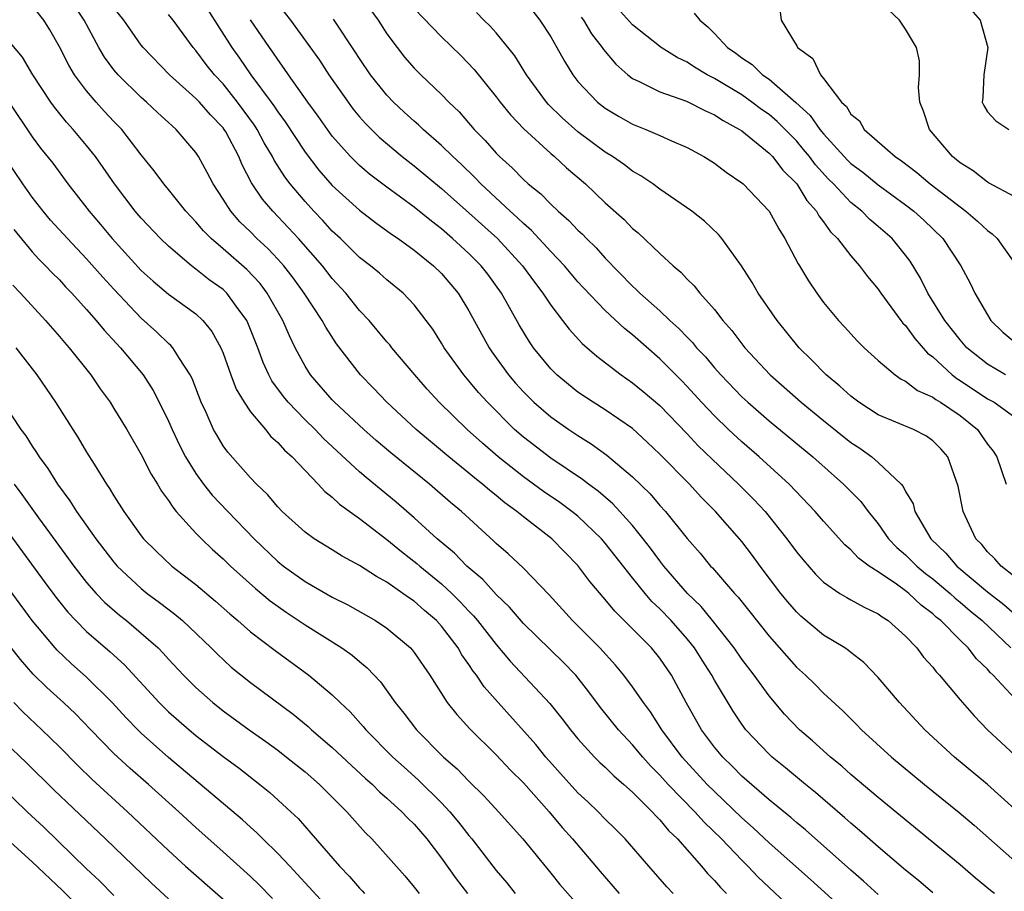
# Model space of a CAD drawing. Units: inches. Extents: x 2505000 to 2508000, y 1542000 to 1545000.
# Drawn here: x 2506172 to 2506244, y 1542239 to 1542303 of the extents above; entities that cross this region are included whole.
import ezdxf

# ---------------------------------------------------------------- set-up
doc = ezdxf.new("R2010")
doc.units = ezdxf.units.IN
doc.header["$MEASUREMENT"] = 0
doc.layers.add('LD25051542_2ft', color=52, linetype='Continuous')

msp = doc.modelspace()

# ---------------------------------------------------------------- linework, layer by layer
at = {"layer": 'LD25051542_2ft'}
for points, elevation in [([(2506235, 1542238.922), (2506233.915, 1542239.915), (2506233, 1542240.709), (2506229.665, 1542243.665), (2506229, 1542244.217), (2506228.585, 1542244.585), (2506227, 1542245.873), (2506225, 1542247.607), (2506224.316, 1542248.317), (2506223.602, 1542249), (2506223, 1542249.733), (2506222.062, 1542251), (2506220.922, 1542253), (2506219.854, 1542255), (2506219, 1542256.258), (2506218.391, 1542257), (2506215.695, 1542259.695), (2506215, 1542260.553), (2506213.864, 1542261.864), (2506213, 1542263.043), (2506211.078, 1542265), (2506209, 1542266.599), (2506208.523, 1542267), (2506207.634, 1542267.634), (2506207, 1542268.173), (2506206.534, 1542268.534), (2506206.014, 1542269), (2506205.441, 1542269.441), (2506205, 1542269.815), (2506203.533, 1542271), (2506201.146, 1542273), (2506199.002, 1542275), (2506198.027, 1542276.027), (2506197.062, 1542277), (2506195.295, 1542279.295), (2506194.513, 1542280.513), (2506194.257, 1542281), (2506192.941, 1542283), (2506192.124, 1542284.124), (2506191.441, 1542285), (2506191, 1542285.496), (2506190.268, 1542286.268), (2506189.479, 1542287), (2506189, 1542287.49), (2506188.232, 1542288.232), (2506187.561, 1542289), (2506187, 1542289.881), (2506186.26, 1542291), (2506185.834, 1542291.834), (2506185.203, 1542293), (2506185, 1542293.311), (2506183.57, 1542295), (2506183.256, 1542295.256), (2506183, 1542295.505), (2506182.213, 1542296.213), (2506181.389, 1542297), (2506181, 1542297.339), (2506179.306, 1542299), (2506179, 1542299.366), (2506178.301, 1542300.301), (2506177.888, 1542301), (2506176.807, 1542303), (2506175.51, 1542305)], 8088), ([(2506196.954, 1542304.954), (2506198.36, 1542303), (2506199, 1542302.003), (2506199.749, 1542301), (2506200.297, 1542300.297), (2506201, 1542299.487), (2506201.482, 1542299), (2506203, 1542297.551), (2506203.53, 1542297), (2506204.282, 1542296.282), (2506205.394, 1542295), (2506206.187, 1542294.187), (2506207, 1542293.256), (2506207.253, 1542293), (2506208.179, 1542292.179), (2506209, 1542291.314), (2506209.348, 1542291), (2506210.271, 1542290.271), (2506211, 1542289.508), (2506211.545, 1542289), (2506212.331, 1542288.331), (2506213, 1542287.612), (2506213.319, 1542287.319), (2506213.621, 1542287), (2506214.325, 1542286.325), (2506215, 1542285.557), (2506217, 1542283.503), (2506217.271, 1542283.271), (2506217.532, 1542283), (2506219, 1542281.691), (2506219.731, 1542281), (2506220.401, 1542280.401), (2506221, 1542279.767), (2506221.388, 1542279.388), (2506221.694, 1542279), (2506222.332, 1542278.332), (2506223, 1542277.529), (2506223.465, 1542277), (2506225, 1542275.407), (2506225.438, 1542275), (2506227, 1542273.648), (2506230.215, 1542271), (2506232.461, 1542269), (2506233.723, 1542267.723), (2506234.255, 1542267), (2506235, 1542266.082), (2506235.755, 1542265), (2506236.361, 1542264.361), (2506237, 1542263.814), (2506237.82, 1542263), (2506238.463, 1542262.463), (2506239, 1542262.059), (2506240.264, 1542261), (2506240.642, 1542260.642), (2506241, 1542260.359), (2506241.728, 1542259.728), (2506242.607, 1542259), (2506244.726, 1542257)], 8074), ([(2506209, 1542304.571), (2506210.197, 1542303), (2506211, 1542301.777), (2506211.457, 1542301), (2506212.002, 1542300.002), (2506212.617, 1542299), (2506213, 1542298.512), (2506214.419, 1542297), (2506215, 1542296.542), (2506215.961, 1542295.961), (2506217, 1542295.378), (2506217.968, 1542295), (2506219, 1542294.549), (2506219.842, 1542294.158), (2506221, 1542293.668), (2506222.23, 1542293), (2506223, 1542292.512), (2506223.857, 1542291.857), (2506225, 1542291.086), (2506225.098, 1542291), (2506227.017, 1542289), (2506227.705, 1542287.705), (2506228.166, 1542287), (2506229.137, 1542285.137), (2506229.233, 1542285), (2506229.895, 1542283.895), (2506230.501, 1542283), (2506231, 1542282.319), (2506232.085, 1542281), (2506232.531, 1542280.531), (2506233.479, 1542279.479), (2506233.967, 1542279), (2506235, 1542278.066), (2506236.248, 1542277), (2506236.69, 1542276.69), (2506237, 1542276.545), (2506237.872, 1542275.872), (2506239, 1542275.379), (2506239.211, 1542275.211), (2506239.567, 1542275), (2506241, 1542274.024), (2506242.266, 1542273), (2506242.575, 1542272.575), (2506243, 1542271.936), (2506243.413, 1542271.413), (2506243.682, 1542271), (2506244.37, 1542269)], 8068), ([(2506235, 1542235.537), (2506230.025, 1542240.025), (2506227, 1542242.712), (2506225.829, 1542243.829), (2506225, 1542244.548), (2506223, 1542246.47), (2506222.473, 1542247), (2506220.637, 1542249), (2506219.154, 1542251), (2506218.316, 1542252.317), (2506217.789, 1542253), (2506217, 1542254.154), (2506216.369, 1542255), (2506215.747, 1542255.747), (2506214.592, 1542257), (2506213, 1542258.622), (2506212.609, 1542259), (2506210.888, 1542260.888), (2506209, 1542262.854), (2506207.891, 1542263.891), (2506207, 1542264.664), (2506206.835, 1542264.835), (2506204.455, 1542267), (2506203.659, 1542267.659), (2506202.128, 1542269), (2506199.294, 1542271.294), (2506198.211, 1542272.211), (2506197.308, 1542273), (2506195.167, 1542275), (2506195, 1542275.177), (2506193.412, 1542277), (2506193, 1542277.655), (2506192.289, 1542279), (2506191.859, 1542279.859), (2506191.38, 1542281), (2506190.233, 1542283), (2506189.702, 1542283.702), (2506188.733, 1542284.733), (2506187, 1542286.248), (2506186.115, 1542287), (2506185.561, 1542287.561), (2506185, 1542288.233), (2506184.621, 1542288.621), (2506184.278, 1542289), (2506183, 1542290.59), (2506182.65, 1542291), (2506181.957, 1542291.957), (2506181, 1542293.14), (2506179.568, 1542295), (2506179, 1542295.582), (2506178.317, 1542296.316), (2506177.696, 1542297), (2506177, 1542297.813), (2506176.116, 1542299), (2506175.692, 1542299.691), (2506175, 1542301.046), (2506174.301, 1542302.301), (2506173.854, 1542303), (2506173, 1542304.076)], 8090), ([(2506239, 1542239.045), (2506237.951, 1542239.951), (2506237, 1542240.723), (2506235, 1542242.424), (2506233.633, 1542243.633), (2506233, 1542244.155), (2506232.556, 1542244.556), (2506230.403, 1542246.403), (2506229.664, 1542247), (2506228.213, 1542248.213), (2506227.232, 1542249), (2506227, 1542249.215), (2506225.3, 1542251), (2506225, 1542251.403), (2506224.363, 1542252.363), (2506223, 1542254.632), (2506222.804, 1542255), (2506222.097, 1542256.097), (2506221.545, 1542257), (2506221, 1542257.679), (2506219.824, 1542259), (2506219, 1542259.863), (2506218.413, 1542260.413), (2506217.918, 1542261), (2506217, 1542262.139), (2506215, 1542264.677), (2506214.724, 1542265), (2506213, 1542266.644), (2506212.561, 1542267), (2506211.658, 1542267.658), (2506210.468, 1542268.468), (2506209, 1542269.546), (2506207.152, 1542271), (2506205.999, 1542271.999), (2506204.874, 1542273), (2506202.836, 1542275), (2506201.96, 1542275.96), (2506201.039, 1542277), (2506199.354, 1542279), (2506199.202, 1542279.202), (2506199, 1542279.428), (2506198.296, 1542280.296), (2506197.702, 1542281), (2506197, 1542281.736), (2506195.993, 1542283), (2506195, 1542284.079), (2506194.275, 1542285), (2506192.518, 1542287), (2506191.795, 1542287.794), (2506190.644, 1542289), (2506189.882, 1542289.882), (2506189.085, 1542291.085), (2506188.391, 1542292.391), (2506188.144, 1542293), (2506187.193, 1542294.807), (2506187.087, 1542295), (2506187, 1542295.119), (2506186.074, 1542296.074), (2506185.258, 1542297), (2506185, 1542297.272), (2506183.058, 1542299), (2506181.142, 1542301), (2506181, 1542301.174), (2506179.714, 1542303), (2506179, 1542303.911)], 8086), ([(2506185.835, 1542303.834), (2506187.64, 1542301), (2506188.21, 1542300.21), (2506189.034, 1542299), (2506190.521, 1542297), (2506190.722, 1542296.722), (2506191, 1542296.286), (2506191.55, 1542295.55), (2506193, 1542293.325), (2506194.012, 1542292.012), (2506195, 1542290.885), (2506197, 1542289.069), (2506198.165, 1542288.165), (2506199.325, 1542287.325), (2506199.818, 1542287), (2506201, 1542286.148), (2506202.416, 1542285), (2506203, 1542284.43), (2506204.215, 1542283), (2506205, 1542281.704), (2506206.487, 1542279), (2506206.696, 1542278.696), (2506207.911, 1542277), (2506208.413, 1542276.413), (2506209, 1542275.768), (2506209.771, 1542275), (2506211, 1542273.934), (2506212.341, 1542273), (2506213, 1542272.56), (2506213.967, 1542271.967), (2506215.125, 1542271.126), (2506217, 1542269.526), (2506218.281, 1542268.281), (2506219, 1542267.446), (2506219.41, 1542267), (2506221, 1542265.011), (2506221.943, 1542263.943), (2506222.717, 1542263), (2506222.859, 1542262.859), (2506224.465, 1542261), (2506224.726, 1542260.726), (2506227, 1542257.857), (2506229, 1542255.6), (2506229.668, 1542255), (2506230.347, 1542254.347), (2506231, 1542253.683), (2506232.397, 1542252.397), (2506233.396, 1542251.396), (2506233.769, 1542251), (2506235.984, 1542249), (2506238.394, 1542247), (2506240.933, 1542244.933), (2506242.024, 1542244.024), (2506245, 1542241.386)], 8082), ([(2506191, 1542304.184), (2506191.937, 1542303), (2506194.059, 1542300.059), (2506194.755, 1542299), (2506196.149, 1542297), (2506196.511, 1542296.511), (2506197, 1542295.916), (2506197.428, 1542295.428), (2506198.432, 1542294.432), (2506200.128, 1542293), (2506201, 1542292.321), (2506203, 1542290.666), (2506205, 1542288.892), (2506207.095, 1542287), (2506208.944, 1542285), (2506209.806, 1542283.806), (2506210.429, 1542283), (2506211, 1542282.117), (2506211.868, 1542281), (2506212.351, 1542280.351), (2506213.314, 1542279.314), (2506214.384, 1542278.384), (2506216.176, 1542277), (2506217, 1542276.434), (2506217.788, 1542275.788), (2506219, 1542274.761), (2506221, 1542272.686), (2506221.816, 1542271.816), (2506222.825, 1542270.824), (2506224.764, 1542269), (2506225.883, 1542267.883), (2506226.71, 1542267), (2506228.309, 1542265), (2506229, 1542264.047), (2506229.47, 1542263.47), (2506230.404, 1542262.403), (2506231, 1542261.816), (2506232.198, 1542261), (2506232.694, 1542260.694), (2506233, 1542260.537), (2506233.98, 1542259.98), (2506235, 1542259.501), (2506235.281, 1542259.281), (2506235.728, 1542259), (2506237, 1542257.856), (2506237.825, 1542257), (2506238.328, 1542256.328), (2506239, 1542255.586), (2506239.248, 1542255.248), (2506239.497, 1542255), (2506241, 1542253.19), (2506242.021, 1542252.021), (2506243.01, 1542251.01), (2506245, 1542249.137)], 8078), ([(2506201, 1542303.864), (2506203, 1542301.78), (2506204.404, 1542300.404), (2506205.386, 1542299.386), (2506207, 1542297.394), (2506207.291, 1542297), (2506208.054, 1542296.054), (2506209.038, 1542295.038), (2506211, 1542293.237), (2506211.28, 1542293), (2506212.17, 1542292.17), (2506213.55, 1542291), (2506215, 1542289.624), (2506216.39, 1542288.39), (2506217, 1542287.742), (2506217.414, 1542287.414), (2506219, 1542285.892), (2506219.967, 1542285), (2506220.54, 1542284.54), (2506221, 1542284.026), (2506221.522, 1542283.522), (2506221.92, 1542283), (2506223, 1542281.799), (2506223.617, 1542281), (2506224.27, 1542280.27), (2506225, 1542279.273), (2506225.216, 1542279), (2506227.075, 1542277), (2506229.354, 1542275), (2506231, 1542273.66), (2506233, 1542272.063), (2506233.646, 1542271.647), (2506234.539, 1542271), (2506235, 1542270.6), (2506236.689, 1542269), (2506236.835, 1542268.835), (2506237, 1542268.471), (2506237.548, 1542267.548), (2506237.688, 1542267), (2506238.602, 1542265.399), (2506238.848, 1542265), (2506239.95, 1542263.95), (2506240.757, 1542263), (2506243, 1542261.114), (2506244.193, 1542260.193), (2506245, 1542259.473)], 8072), ([(2506244.337, 1542277), (2506243, 1542277.783), (2506241.496, 1542279), (2506241, 1542279.576), (2506239.888, 1542281), (2506238.629, 1542283), (2506238.087, 1542284.087), (2506237.333, 1542285.333), (2506237, 1542285.778), (2506236.009, 1542287), (2506235, 1542287.887), (2506234.396, 1542288.396), (2506233.802, 1542289), (2506233, 1542289.641), (2506231.72, 1542291), (2506231.357, 1542291.357), (2506230.404, 1542292.404), (2506229.972, 1542293), (2506229.535, 1542293.535), (2506229, 1542294.151), (2506227.585, 1542295.585), (2506227, 1542296.078), (2506226.457, 1542296.457), (2506225.743, 1542297), (2506225, 1542297.522), (2506223, 1542298.732), (2506222.471, 1542299), (2506221.549, 1542299.549), (2506221, 1542299.924), (2506220.269, 1542300.269), (2506219.101, 1542301), (2506217, 1542302.648), (2506215.884, 1542303.884)], 8064), ([(2506227.801, 1542303.801), (2506227.882, 1542303), (2506229.072, 1542301.072), (2506229.094, 1542301), (2506230.202, 1542300.202), (2506230.761, 1542299), (2506231, 1542298.725), (2506232.319, 1542297), (2506232.682, 1542296.682), (2506233, 1542296.121), (2506233.621, 1542295.621), (2506233.974, 1542295), (2506236.246, 1542293), (2506236.704, 1542292.704), (2506237.834, 1542291.834), (2506238.803, 1542291), (2506241, 1542289.313), (2506241.43, 1542289), (2506242.275, 1542288.275), (2506243, 1542287.59), (2506243.349, 1542287.349), (2506243.71, 1542287), (2506245, 1542285.171)], 8060), ([(2506245, 1542290.046), (2506243.091, 1542291.091), (2506243, 1542291.123), (2506241.956, 1542291.956), (2506241, 1542292.548), (2506240.45, 1542293), (2506238.755, 1542295), (2506238.321, 1542296.321), (2506238.041, 1542297), (2506237.943, 1542298.057), (2506238.013, 1542299), (2506238.014, 1542300.014), (2506237.794, 1542301), (2506237, 1542302.348), (2506236.558, 1542303), (2506235.764, 1542303.764)], 8058), ([(2506241.776, 1542303.776), (2506242.475, 1542303), (2506243.041, 1542301), (2506242.74, 1542299), (2506242.675, 1542297.325), (2506242.625, 1542297), (2506242.739, 1542296.739), (2506243, 1542296.275), (2506243.614, 1542295.614), (2506244.56, 1542295)], 8056), ([(2506243.528, 1542239), (2506243.222, 1542239.222), (2506242.132, 1542240.132), (2506241, 1542241.11), (2506235, 1542246.047), (2506233, 1542247.729), (2506232.326, 1542248.326), (2506231.5, 1542249), (2506230.187, 1542250.187), (2506229.243, 1542251), (2506228.141, 1542252.14), (2506227, 1542253.489), (2506225.913, 1542255), (2506225, 1542256.187), (2506224.438, 1542257), (2506222.862, 1542259), (2506222.03, 1542260.03), (2506221.026, 1542261), (2506219.299, 1542263), (2506219, 1542263.381), (2506218.32, 1542264.32), (2506217.788, 1542265), (2506217, 1542265.96), (2506216.073, 1542267), (2506215.553, 1542267.553), (2506214.48, 1542268.48), (2506213.761, 1542269), (2506213.341, 1542269.341), (2506211, 1542270.897), (2506209, 1542272.439), (2506208.356, 1542273), (2506206.359, 1542275), (2506205.717, 1542275.717), (2506205, 1542276.583), (2506204.634, 1542277), (2506203.194, 1542279), (2506203, 1542279.337), (2506202.353, 1542280.353), (2506201.886, 1542281), (2506201, 1542282.153), (2506200.187, 1542283), (2506199, 1542283.963), (2506198.459, 1542284.459), (2506197.8, 1542285), (2506197, 1542285.617), (2506195.595, 1542287), (2506195, 1542287.55), (2506194.315, 1542288.314), (2506193.654, 1542289), (2506193, 1542289.713), (2506191.915, 1542291), (2506191.52, 1542291.52), (2506190.737, 1542292.737), (2506190.612, 1542293), (2506190.011, 1542294.011), (2506189.492, 1542295), (2506189.301, 1542295.301), (2506188.062, 1542297), (2506187, 1542298.327), (2506186.358, 1542299), (2506185.756, 1542299.756), (2506185, 1542300.789), (2506184.811, 1542301), (2506183.334, 1542303), (2506183, 1542303.416)], 8084), ([(2506245, 1542245.189), (2506243, 1542246.991), (2506240.599, 1542249), (2506238.411, 1542251), (2506236.548, 1542253), (2506235, 1542254.836), (2506233.933, 1542255.933), (2506233, 1542256.655), (2506232.816, 1542256.816), (2506232.542, 1542257), (2506231, 1542257.939), (2506229.332, 1542259.332), (2506229, 1542259.651), (2506228.372, 1542260.372), (2506227.871, 1542261), (2506226.353, 1542263), (2506225.779, 1542263.779), (2506225, 1542264.802), (2506224.834, 1542265), (2506223.071, 1542267), (2506222.037, 1542268.037), (2506221.159, 1542269), (2506219, 1542271.2), (2506218.081, 1542272.081), (2506217, 1542273.068), (2506215, 1542274.458), (2506214.123, 1542275), (2506213, 1542275.753), (2506212.298, 1542276.298), (2506211.445, 1542277), (2506211, 1542277.443), (2506209.742, 1542279), (2506209.437, 1542279.437), (2506208.687, 1542280.687), (2506207.395, 1542283), (2506206.383, 1542284.383), (2506205.906, 1542285), (2506205, 1542285.907), (2506203.817, 1542287), (2506203, 1542287.703), (2506202.261, 1542288.261), (2506201, 1542289.29), (2506199, 1542290.752), (2506197.728, 1542291.728), (2506197, 1542292.352), (2506196.663, 1542292.663), (2506196.339, 1542293), (2506195, 1542294.511), (2506194.636, 1542295), (2506193.965, 1542295.965), (2506193.21, 1542297), (2506191.785, 1542299), (2506191.468, 1542299.468), (2506191, 1542300.107), (2506190.649, 1542300.649), (2506190.389, 1542301), (2506189, 1542303.037)], 8080), ([(2506245, 1542253.286), (2506243.433, 1542255), (2506243.207, 1542255.207), (2506243, 1542255.453), (2506242.201, 1542256.2), (2506241.581, 1542257), (2506241, 1542257.562), (2506239.58, 1542259), (2506239.256, 1542259.256), (2506239, 1542259.499), (2506238.14, 1542260.139), (2506237.237, 1542261), (2506237, 1542261.186), (2506236.335, 1542261.664), (2506235, 1542262.57), (2506234.332, 1542263), (2506233.566, 1542263.566), (2506233, 1542264.195), (2506232.561, 1542264.561), (2506231, 1542266.289), (2506230.391, 1542267), (2506228.472, 1542269), (2506226.267, 1542271), (2506225, 1542272.091), (2506224.031, 1542273), (2506223, 1542274), (2506222.059, 1542275), (2506221, 1542276.165), (2506220.592, 1542276.592), (2506219, 1542278.182), (2506217, 1542279.938), (2506216.407, 1542280.407), (2506215, 1542281.728), (2506213.399, 1542283.399), (2506213, 1542283.835), (2506212.017, 1542285), (2506211, 1542286.061), (2506209.597, 1542287.597), (2506209, 1542288.101), (2506208.549, 1542288.549), (2506208.043, 1542289), (2506205.887, 1542291), (2506205.459, 1542291.459), (2506204.437, 1542292.437), (2506203.819, 1542293), (2506203, 1542293.821), (2506201.65, 1542295), (2506201.322, 1542295.322), (2506201, 1542295.595), (2506200.268, 1542296.268), (2506199.477, 1542297), (2506199, 1542297.501), (2506197.804, 1542299), (2506197, 1542300.182), (2506196.685, 1542300.685), (2506195.085, 1542303.085)], 8076), ([(2506245, 1542262.221), (2506244.013, 1542263), (2506243.538, 1542263.539), (2506243, 1542264.054), (2506242.581, 1542264.581), (2506242.154, 1542265), (2506241.227, 1542267), (2506240.857, 1542268.857), (2506240.097, 1542271), (2506239.587, 1542271.587), (2506239, 1542272.183), (2506238.525, 1542272.525), (2506237.583, 1542273), (2506235, 1542274.09), (2506233.589, 1542275), (2506233, 1542275.438), (2506232.19, 1542276.19), (2506231.188, 1542277), (2506230.12, 1542278.12), (2506229.212, 1542279), (2506227.59, 1542281), (2506226.211, 1542283), (2506225.768, 1542283.768), (2506224.991, 1542284.991), (2506223.551, 1542287), (2506223.303, 1542287.303), (2506222.271, 1542288.271), (2506221.345, 1542289), (2506219, 1542290.625), (2506218.493, 1542291), (2506217.604, 1542291.604), (2506217, 1542291.937), (2506216.405, 1542292.405), (2506215.535, 1542293), (2506215, 1542293.321), (2506213, 1542294.818), (2506211.848, 1542295.848), (2506210.832, 1542296.833), (2506210.687, 1542297), (2506209.23, 1542299), (2506208.377, 1542300.377), (2506207, 1542302.066), (2506206.561, 1542302.561), (2506206.111, 1542303), (2506205.571, 1542303.571)], 8070), ([(2506213.232, 1542303.232), (2506213.411, 1542303), (2506213.997, 1542301.997), (2506214.78, 1542301), (2506214.861, 1542300.861), (2506215.769, 1542299.769), (2506216.657, 1542299), (2506217, 1542298.733), (2506217.482, 1542298.518), (2506219, 1542297.74), (2506220.94, 1542297.06), (2506222.347, 1542296.347), (2506223, 1542296.074), (2506223.638, 1542295.638), (2506224.832, 1542295), (2506225, 1542294.884), (2506227, 1542293.258), (2506227.252, 1542293), (2506228.014, 1542292.014), (2506229.028, 1542291), (2506229.777, 1542289.777), (2506230.481, 1542289), (2506230.655, 1542288.655), (2506231, 1542288.228), (2506231.502, 1542287.502), (2506232.012, 1542287), (2506233, 1542285.722), (2506233.637, 1542285), (2506234.219, 1542284.219), (2506235, 1542283.294), (2506235.197, 1542283), (2506236.658, 1542281), (2506236.805, 1542280.805), (2506237, 1542280.615), (2506237.675, 1542279.675), (2506238.611, 1542278.611), (2506239, 1542278.326), (2506240.427, 1542277), (2506240.747, 1542276.747), (2506241, 1542276.596), (2506243, 1542275.265), (2506243.491, 1542275), (2506245, 1542273.915)], 8066), ([(2506221.525, 1542303.525), (2506221.927, 1542303), (2506222.513, 1542302.513), (2506223, 1542302.032), (2506223.965, 1542301), (2506224.574, 1542300.574), (2506225, 1542300.241), (2506225.753, 1542299.753), (2506226.531, 1542299), (2506227, 1542298.681), (2506228.974, 1542296.974), (2506230.019, 1542296.019), (2506230.725, 1542295), (2506231, 1542294.672), (2506232.749, 1542292.749), (2506233, 1542292.502), (2506233.861, 1542291.861), (2506235, 1542290.929), (2506237, 1542289.472), (2506237.614, 1542289), (2506238.337, 1542288.337), (2506239.732, 1542287), (2506241.048, 1542285), (2506241.733, 1542283.733), (2506242.07, 1542283), (2506243, 1542281.405), (2506243.258, 1542281), (2506244.136, 1542280.136), (2506245, 1542279.401)], 8062), ([(2506229, 1542237.569), (2506226.202, 1542240.202), (2506225.457, 1542241), (2506225, 1542241.439), (2506223.516, 1542243), (2506222.239, 1542244.239), (2506221.572, 1542245), (2506219.615, 1542247), (2506219, 1542247.688), (2506218.341, 1542248.341), (2506217.753, 1542249), (2506217, 1542249.904), (2506215.963, 1542251), (2506214.645, 1542252.645), (2506213.793, 1542253.794), (2506212.834, 1542255), (2506211.932, 1542255.932), (2506209, 1542258.788), (2506207.982, 1542259.982), (2506207, 1542260.922), (2506206.021, 1542262.021), (2506205, 1542262.867), (2506204.855, 1542263), (2506203.943, 1542263.943), (2506202.672, 1542265), (2506201, 1542266.524), (2506199.674, 1542267.674), (2506197.486, 1542269.486), (2506197, 1542269.91), (2506194.357, 1542272.357), (2506193.745, 1542273), (2506193, 1542273.725), (2506191.755, 1542275), (2506191.416, 1542275.416), (2506190.573, 1542276.573), (2506190.35, 1542277), (2506189.927, 1542277.927), (2506189.531, 1542279), (2506188.819, 1542280.819), (2506188.73, 1542281), (2506187.948, 1542282.052), (2506187.27, 1542283), (2506187, 1542283.256), (2506185.985, 1542283.985), (2506185, 1542284.759), (2506184.67, 1542285), (2506183, 1542286.439), (2506182.421, 1542287), (2506181, 1542288.499), (2506180.565, 1542289), (2506179.031, 1542291), (2506178.21, 1542292.21), (2506177.649, 1542293), (2506177, 1542293.81), (2506176.013, 1542295), (2506175.529, 1542295.529), (2506174.636, 1542296.636), (2506174.376, 1542297), (2506173.048, 1542299), (2506172.292, 1542300.292), (2506171, 1542301.839)], 8092), ([(2506169.569, 1542299.568), (2506173, 1542294.45), (2506173.625, 1542293.625), (2506174.51, 1542292.51), (2506175.631, 1542291), (2506177.172, 1542289), (2506178.025, 1542288.024), (2506178.867, 1542287), (2506181, 1542284.668), (2506181.871, 1542283.871), (2506183, 1542282.915), (2506185, 1542281.474), (2506185.512, 1542281), (2506186.183, 1542280.183), (2506186.832, 1542279), (2506187, 1542278.594), (2506187.567, 1542277), (2506187.958, 1542275.958), (2506188.53, 1542275), (2506189, 1542274.312), (2506190.105, 1542273), (2506190.503, 1542272.503), (2506191, 1542272.065), (2506191.494, 1542271.494), (2506192.056, 1542271), (2506193, 1542269.994), (2506193.971, 1542269), (2506194.459, 1542268.459), (2506195, 1542268.053), (2506195.535, 1542267.535), (2506197, 1542266.48), (2506199, 1542264.935), (2506200.063, 1542264.063), (2506201.195, 1542263.195), (2506201.408, 1542263), (2506203, 1542261.696), (2506203.755, 1542261), (2506204.379, 1542260.379), (2506205, 1542259.705), (2506205.355, 1542259.354), (2506205.645, 1542259), (2506207, 1542257.247), (2506208.031, 1542256.03), (2506210.939, 1542252.939), (2506211.823, 1542251.823), (2506212.447, 1542251), (2506213, 1542250.333), (2506214.221, 1542249), (2506214.612, 1542248.612), (2506215, 1542248.261), (2506215.626, 1542247.627), (2506216.363, 1542247), (2506217, 1542246.424), (2506218.429, 1542245), (2506218.692, 1542244.692), (2506219, 1542244.397), (2506219.625, 1542243.626), (2506220.292, 1542243), (2506222.056, 1542241), (2506222.482, 1542240.482), (2506223, 1542239.956), (2506223.434, 1542239.434), (2506223.881, 1542239)], 8094), ([(2506219.968, 1542239), (2506219.502, 1542239.503), (2506218.184, 1542241), (2506216.457, 1542243), (2506215.736, 1542243.736), (2506215, 1542244.45), (2506214.472, 1542245), (2506213.723, 1542245.723), (2506213, 1542246.388), (2506210.638, 1542249), (2506209.913, 1542249.913), (2506207.141, 1542253), (2506206.138, 1542254.138), (2506205.56, 1542255), (2506205.31, 1542255.31), (2506205, 1542255.796), (2506204.495, 1542256.495), (2506204.21, 1542257), (2506203, 1542258.592), (2506202.629, 1542259), (2506201.744, 1542259.744), (2506201, 1542260.42), (2506200.649, 1542260.649), (2506200.174, 1542261), (2506199, 1542261.815), (2506198.229, 1542262.229), (2506197, 1542263.053), (2506195.726, 1542263.726), (2506195, 1542264.194), (2506193.672, 1542265), (2506193, 1542265.478), (2506191.328, 1542267), (2506191, 1542267.338), (2506190.246, 1542268.246), (2506189.442, 1542269), (2506189, 1542269.465), (2506187.338, 1542271.338), (2506187, 1542271.816), (2506186.555, 1542272.555), (2506186.305, 1542273), (2506185.756, 1542274.244), (2506185.396, 1542275), (2506184.734, 1542276.734), (2506184.595, 1542277), (2506183.793, 1542278.207), (2506183.315, 1542279), (2506183.17, 1542279.17), (2506183, 1542279.31), (2506182.145, 1542280.145), (2506181, 1542281.165), (2506179, 1542283.279), (2506178.178, 1542284.178), (2506177, 1542285.523), (2506175.585, 1542287), (2506174.356, 1542288.356), (2506173.817, 1542289), (2506173, 1542290.04), (2506172.319, 1542291), (2506171, 1542292.965)], 8096), ([(2506171.66, 1542287.66), (2506173, 1542286.034), (2506173.489, 1542285.489), (2506173.994, 1542285), (2506174.482, 1542284.482), (2506175, 1542283.969), (2506175.461, 1542283.461), (2506175.909, 1542283), (2506177, 1542281.791), (2506177.693, 1542281), (2506178.277, 1542280.277), (2506179.47, 1542279), (2506181.128, 1542277), (2506181.869, 1542275.869), (2506182.32, 1542275), (2506183, 1542273.605), (2506183.258, 1542273), (2506183.818, 1542271.818), (2506184.233, 1542271), (2506185, 1542269.778), (2506185.569, 1542269), (2506186.203, 1542268.203), (2506187.333, 1542267), (2506189.265, 1542265), (2506191, 1542263.342), (2506191.428, 1542263), (2506193, 1542261.869), (2506195, 1542260.719), (2506196.148, 1542260.148), (2506198.172, 1542259), (2506199, 1542258.455), (2506200.726, 1542257), (2506200.859, 1542256.859), (2506201, 1542256.672), (2506202.135, 1542255), (2506203.421, 1542253), (2506204.113, 1542252.113), (2506205.069, 1542251.069), (2506207, 1542249.168), (2506208.048, 1542248.048), (2506209, 1542247.112), (2506210.878, 1542245), (2506211.839, 1542243.839), (2506212.59, 1542243), (2506214.618, 1542240.618), (2506216.025, 1542239)], 8098), ([(2506171.583, 1542283.583), (2506172.146, 1542283), (2506173.988, 1542281), (2506175, 1542279.829), (2506175.377, 1542279.377), (2506175.714, 1542279), (2506177.305, 1542277), (2506177.993, 1542275.993), (2506178.715, 1542275), (2506179, 1542274.552), (2506179.933, 1542273), (2506181, 1542271.175), (2506181.733, 1542269.733), (2506182.201, 1542269), (2506182.493, 1542268.493), (2506183, 1542267.799), (2506183.304, 1542267.304), (2506183.569, 1542267), (2506185, 1542265.419), (2506185.404, 1542265), (2506186.222, 1542264.222), (2506187, 1542263.535), (2506187.549, 1542263), (2506189.361, 1542261.361), (2506190.448, 1542260.448), (2506191.61, 1542259.61), (2506193, 1542258.684), (2506195.703, 1542257), (2506196.465, 1542256.464), (2506197, 1542255.998), (2506197.553, 1542255.553), (2506198.522, 1542254.522), (2506199.605, 1542253), (2506200.23, 1542252.23), (2506201.159, 1542251), (2506203.152, 1542249), (2506204.141, 1542248.14), (2506205, 1542247.233), (2506206.13, 1542246.13), (2506207.171, 1542245), (2506208.965, 1542243), (2506211, 1542240.506), (2506211.665, 1542239.664), (2506213.543, 1542237.544)], 8100), ([(2506171.822, 1542279), (2506173.357, 1542277), (2506174.723, 1542275), (2506175.986, 1542273), (2506176.389, 1542272.389), (2506177, 1542271.345), (2506177.538, 1542270.463), (2506178.455, 1542269), (2506178.684, 1542268.684), (2506179, 1542268.142), (2506179.724, 1542267), (2506181, 1542265.21), (2506181.165, 1542265), (2506182.081, 1542264.081), (2506183.247, 1542263), (2506185, 1542261.651), (2506186.437, 1542260.437), (2506187.489, 1542259.489), (2506188.07, 1542259), (2506189, 1542258.183), (2506190.801, 1542256.801), (2506193.279, 1542255), (2506195, 1542253.558), (2506195.569, 1542253), (2506196.308, 1542252.307), (2506197.253, 1542251.254), (2506197.453, 1542251), (2506199.434, 1542249), (2506200.253, 1542248.253), (2506201.318, 1542247.318), (2506203, 1542245.645), (2506203.604, 1542245), (2506204.239, 1542244.239), (2506205, 1542243.252), (2506205.216, 1542243), (2506207, 1542240.693), (2506207.785, 1542239.785), (2506208.395, 1542239)], 8102), ([(2506163.736, 1542275.736), (2506173.874, 1542261.874), (2506174.729, 1542260.729), (2506175.62, 1542259.62), (2506176.198, 1542259), (2506177, 1542258.199), (2506178.722, 1542256.722), (2506179.774, 1542255.774), (2506182.306, 1542253), (2506183, 1542252.32), (2506184.508, 1542251), (2506185, 1542250.591), (2506187, 1542249.056), (2506188.18, 1542248.18), (2506189.697, 1542247), (2506190.417, 1542246.417), (2506191.956, 1542245), (2506192.49, 1542244.49), (2506193.432, 1542243.432), (2506195.533, 1542241), (2506196.259, 1542240.259), (2506197, 1542239.391), (2506197.196, 1542239.196), (2506197.363, 1542239)], 8108), ([(2506170.848, 1542275), (2506172.188, 1542273), (2506172.537, 1542272.537), (2506173, 1542271.781), (2506173.325, 1542271.325), (2506173.516, 1542271), (2506174.155, 1542270.155), (2506174.865, 1542269), (2506175.778, 1542267.778), (2506176.257, 1542267), (2506177.675, 1542265), (2506179, 1542263.283), (2506179.246, 1542263), (2506181, 1542261.352), (2506181.444, 1542261), (2506182.341, 1542260.341), (2506183.467, 1542259.467), (2506184.01, 1542259), (2506186.123, 1542257), (2506186.558, 1542256.558), (2506187.599, 1542255.599), (2506189, 1542254.465), (2506192.135, 1542252.135), (2506193.234, 1542251.234), (2506193.48, 1542251), (2506195, 1542249.709), (2506196.396, 1542248.395), (2506197.437, 1542247.437), (2506197.935, 1542247), (2506198.464, 1542246.464), (2506199, 1542245.999), (2506200.1, 1542245), (2506200.531, 1542244.531), (2506201, 1542244.079), (2506201.927, 1542243), (2506203, 1542241.596), (2506204.073, 1542240.073), (2506204.908, 1542239)], 8104), ([(2506171.684, 1542269), (2506172.247, 1542268.247), (2506173.467, 1542266.532), (2506175, 1542264.434), (2506176.06, 1542263), (2506177, 1542261.797), (2506177.7, 1542261), (2506178.333, 1542260.333), (2506179.402, 1542259.402), (2506179.912, 1542259), (2506181, 1542258.094), (2506182.228, 1542257), (2506182.614, 1542256.614), (2506183, 1542256.17), (2506184.101, 1542255), (2506185, 1542254.101), (2506186.24, 1542253), (2506187, 1542252.399), (2506188.915, 1542251), (2506190.136, 1542250.136), (2506191, 1542249.503), (2506191.652, 1542249), (2506193, 1542247.917), (2506194.061, 1542247), (2506196.062, 1542245), (2506197.44, 1542243.44), (2506197.894, 1542243), (2506200.307, 1542240.306), (2506201, 1542239.471), (2506201.359, 1542239)], 8106), ([(2506195, 1542237.65), (2506192.432, 1542240.432), (2506191.876, 1542241), (2506191, 1542241.934), (2506189.909, 1542243), (2506189.462, 1542243.462), (2506189, 1542243.862), (2506188.41, 1542244.41), (2506183, 1542248.984), (2506181, 1542250.757), (2506180.747, 1542251), (2506179.888, 1542251.888), (2506178.874, 1542253), (2506177, 1542254.87), (2506175.863, 1542255.863), (2506174.833, 1542256.833), (2506174.684, 1542257), (2506172.997, 1542259), (2506169, 1542264.432)], 8110), ([(2506190.628, 1542238.628), (2506189.638, 1542239.638), (2506189, 1542240.253), (2506187, 1542242.067), (2506185, 1542243.842), (2506183.743, 1542245), (2506181.519, 1542247), (2506180.177, 1542248.177), (2506179.279, 1542249), (2506179, 1542249.267), (2506177.301, 1542251), (2506176.173, 1542252.173), (2506175.297, 1542253), (2506174.092, 1542254.092), (2506173.082, 1542255.082), (2506172.146, 1542256.146), (2506171, 1542257.627)], 8112), ([(2506171.659, 1542253), (2506172.319, 1542252.319), (2506173.725, 1542251), (2506175, 1542249.763), (2506176.369, 1542248.369), (2506177.386, 1542247.386), (2506179.99, 1542245), (2506183, 1542242.154), (2506184.253, 1542241), (2506187, 1542238.589)], 8114), ([(2506171, 1542250.089), (2506172.581, 1542248.581), (2506174.602, 1542246.602), (2506178.388, 1542243), (2506181.753, 1542239.753), (2506183, 1542238.606)], 8116), ([(2506179, 1542238.858), (2506177.939, 1542239.939), (2506177, 1542240.824), (2506173.859, 1542243.859), (2506172.644, 1542245), (2506169.767, 1542247.767)], 8118), ([(2506171.161, 1542243), (2506173, 1542241.326), (2506175.228, 1542239.228), (2506179, 1542235.436)], 8120)]:
    msp.add_lwpolyline(points, dxfattribs=dict(at, elevation=elevation))

doc.saveas('drawing.dxf')
